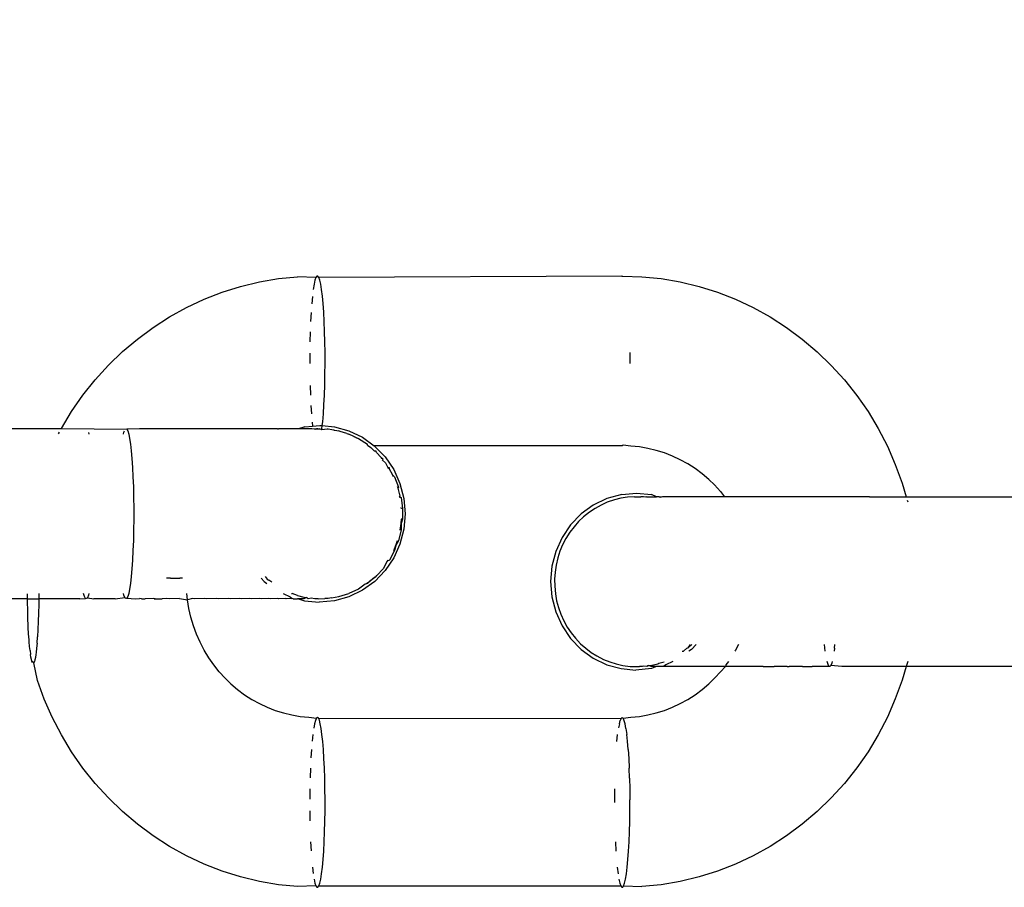
# Model space of a CAD drawing. Units: millimetres. Extents: x -260 to 1273, y 276 to 864.
# Drawn here: x 450 to 453, y 434 to 436 of the extents above; entities that cross this region are included whole.
import ezdxf

# ---------------------------------------------------------------- set-up
doc = ezdxf.new("R2010")
doc.units = ezdxf.units.MM
doc.header["$LTSCALE"] = 45
doc.header["$PDSIZE"] = -1
doc.layers.add('VP-DIM', color=7, linetype='Continuous')
doc.layers.add('VP-EQ', color=7, linetype='Continuous', true_color=0x8a3492)
doc.dimstyles.get("Standard").update_dxf_attribs({"dimtxt": 14, "dimasz": 15, "dimexe": 20, "dimexo": 50, "dimgap": 20, "dimtad": 0, "dimdec": 0, "dimzin": 0, "dimdsep": 46, "dimtxsty": 'Standard', "dimcen": -0.001, "dimadec": 0, "dimazin": 0, "dimtfac": 1, "dimtdec": 4, "dimtofl": 0, "dimtmove": 0, "dimatfit": 3, "dimfxl": 70, "dimfxlon": 1, "dimtolj": 1, "dimtzin": 0, "dimarcsym": 0})

# ---------------------------------------------------------------- blocks, each defined once
blk = doc.blocks.new('*D1335')
at = {"layer": 'Defpoints', "color": 0}
for p in [(849.5425, 738.4935), (849.5425, 435.0136), (430.5902, 433.9735)]:
    blk.add_point(p, dxfattribs=at)
at = {"layer": 'VP-DIM', "color": 0, "lineweight": -2}
for p, q in [((430.5902, 668.4935), (430.5902, 758.4935)), ((849.5425, 668.4935), (849.5425, 758.4935)), ((445.5902, 738.4935), (589.9189, 738.4935)), ((834.5425, 738.4935), (667.2522, 738.4935))]:
    blk.add_line(p, q, dxfattribs=at)
at = {"layer": 'VP-DIM', "color": 0}
for points in [[(445.5902, 740.9935), (445.5902, 735.9935), (430.5902, 738.4935)], [(834.5425, 735.9935), (834.5425, 740.9935), (849.5425, 738.4935)]]:
    blk.add_solid(points, dxfattribs=at)
at = {"layer": 'VP-DIM', "color": 0, "insert": (628.5856, 738.4935), "char_height": 14, "attachment_point": 5}
blk.add_mtext('\\A1;425', dxfattribs=at)
blk = doc.blocks.new('RB1358_')
at = {"color": 0}
for p, q in [((-189.569, -0.8481), (-189.5137, -0.8348)), ((-189.5137, -0.8348), (-189.4577, -0.8253)), ((-189.4577, -0.8253), (-189.4012, -0.8195)), ((-189.3473, -0.8217), (-189.4012, -0.8195)), ((-189.3501, -0.8298), (-189.3528, -0.8418)), ((-189.3473, -0.8217), (-189.3501, -0.8298)), ((-189.3444, -0.8176), (-189.3473, -0.8217)), ((-189.3415, -0.8176), (-189.3444, -0.8176)), ((-189.3387, -0.8217), (-189.3444, -0.8176)), ((-189.3387, -0.8217), (-189.3415, -0.8176)), ((-188.4476, -0.8176), (-189.3387, -0.8217)), ((-189.3359, -0.8298), (-189.3387, -0.8217)), ((-189.3332, -0.8418), (-189.3359, -0.8298)), ((-188.4476, -0.8176), (-188.4447, -0.8176)), ((-188.4447, -0.8176), (-188.388, -0.8195)), ((-188.388, -0.8195), (-188.3315, -0.8253)), ((-188.3315, -0.8253), (-188.2754, -0.8349)), ((-188.2754, -0.8349), (-188.2201, -0.8482)), ((-189.6764, -0.8859), (-189.6233, -0.8652)), ((-189.6233, -0.8652), (-189.569, -0.8481)), ((-189.3528, -0.8418), (-189.3553, -0.8576)), ((-189.3306, -0.8575), (-189.3332, -0.8418)), ((-189.3283, -0.8767), (-189.3306, -0.8575)), ((-188.2201, -0.8482), (-188.1658, -0.8652)), ((-188.1658, -0.8652), (-188.1126, -0.8859)), ((-189.7282, -0.9101), (-189.6764, -0.8859)), ((-189.3577, -0.8777), (-189.3597, -0.899)), ((-189.3263, -0.8989), (-189.3283, -0.8767)), ((-188.1126, -0.8859), (-188.0609, -0.9102)), ((-189.7782, -0.9378), (-189.7282, -0.9101)), ((-189.3615, -0.9252), (-189.363, -0.9515)), ((-189.3244, -0.924), (-189.3263, -0.8989)), ((-189.323, -0.9514), (-189.3244, -0.924)), ((-188.0609, -0.9102), (-188.0108, -0.9379)), ((-189.8265, -0.9688), (-189.7782, -0.9378)), ((-189.3218, -0.9807), (-189.323, -0.9514)), ((-188.0108, -0.9379), (-187.9626, -0.9689)), ((-189.8727, -1.003), (-189.8265, -0.9688)), ((-189.3642, -0.9821), (-189.365, -1.0115)), ((-189.321, -1.0114), (-189.3218, -0.9807)), ((-187.9626, -0.9689), (-187.9164, -1.0031)), ((-189.9166, -1.0402), (-189.8727, -1.003)), ((-189.3205, -1.043), (-189.321, -1.0114)), ((-187.9164, -1.0031), (-187.8725, -1.0404)), ((-189.958, -1.0804), (-189.9166, -1.0402)), ((-187.8725, -1.0404), (-187.831, -1.0805)), ((-189.3654, -1.0447), (-189.3655, -1.0751)), ((-189.3204, -1.067), (-189.3205, -1.043)), ((-189.3204, -1.075), (-189.3204, -1.067)), ((-188.4237, -1.043), (-188.4236, -1.067)), ((-188.4236, -1.067), (-188.4236, -1.0751)), ((-189.9969, -1.1232), (-189.958, -1.0804)), ((-189.3207, -1.1069), (-189.3204, -1.075)), ((-187.831, -1.0805), (-187.7921, -1.1234)), ((-190.033, -1.1686), (-189.9969, -1.1232)), ((-189.3213, -1.1381), (-189.3207, -1.1069)), ((-187.7921, -1.1234), (-187.7561, -1.1688)), ((-189.3646, -1.1401), (-189.3636, -1.1683)), ((-189.3223, -1.1682), (-189.3213, -1.1381)), ((-190.0661, -1.2163), (-190.033, -1.1686)), ((-189.3237, -1.1966), (-189.3223, -1.1682)), ((-187.7561, -1.1688), (-187.7229, -1.2166)), ((-190.0961, -1.2662), (-190.0661, -1.2163)), ((-189.3622, -1.1983), (-189.3606, -1.223)), ((-189.3253, -1.2229), (-189.3237, -1.1966)), ((-187.7229, -1.2166), (-187.6929, -1.2665)), ((-189.3273, -1.2466), (-189.3253, -1.2229)), ((-190.695, -1.2673), (-190.0961, -1.2662)), ((-190.0961, -1.2662), (-189.9037, -1.2683)), ((-189.9123, -1.2775), (-189.9107, -1.2734)), ((-189.8663, -1.2673), (-189.9037, -1.2683)), ((-189.9037, -1.2683), (-189.9009, -1.2734)), ((-189.9009, -1.2734), (-189.8981, -1.2826)), ((-189.4606, -1.2674), (-189.8663, -1.2673)), ((-189.4606, -1.2674), (-189.4571, -1.2676)), ((-189.4378, -1.2674), (-189.4571, -1.2676)), ((-189.399, -1.2674), (-189.4378, -1.2674)), ((-189.3795, -1.2613), (-189.399, -1.2674)), ((-189.3591, -1.2674), (-189.399, -1.2674)), ((-189.3795, -1.2613), (-189.3573, -1.2593)), ((-189.3524, -1.268), (-189.3591, -1.2674)), ((-189.3586, -1.2478), (-189.3573, -1.2593)), ((-189.3573, -1.2593), (-189.3359, -1.2574)), ((-189.3489, -1.2681), (-189.3524, -1.268)), ((-189.3489, -1.2681), (-189.3421, -1.2675)), ((-189.3453, -1.2675), (-189.3489, -1.2681)), ((-189.3421, -1.2675), (-189.3453, -1.2675)), ((-189.3421, -1.2675), (-189.3365, -1.2674)), ((-189.3299, -1.2702), (-189.3365, -1.2674)), ((-189.3359, -1.2574), (-189.3285, -1.258)), ((-189.3295, -1.2674), (-189.3299, -1.2702)), ((-189.3147, -1.2683), (-189.3299, -1.2702)), ((-189.3295, -1.2674), (-189.3285, -1.258)), ((-189.3285, -1.258), (-189.3273, -1.2466)), ((-189.3285, -1.258), (-189.2923, -1.2613)), ((-189.311, -1.2685), (-189.3147, -1.2683)), ((-189.301, -1.2702), (-189.311, -1.2685)), ((-189.2951, -1.271), (-189.301, -1.2702)), ((-189.2951, -1.271), (-189.2917, -1.2717)), ((-189.2923, -1.2613), (-189.2501, -1.273)), ((-189.2917, -1.2717), (-189.2804, -1.2736)), ((-189.2757, -1.2753), (-189.2804, -1.2736)), ((-189.2501, -1.273), (-189.2104, -1.2922)), ((-187.6929, -1.2665), (-187.6661, -1.3183)), ((-190.1046, -1.2825), (-190.102, -1.2775)), ((-190.0169, -1.2778), (-190.0157, -1.2826)), ((-189.9136, -1.2826), (-189.9123, -1.2775)), ((-189.8981, -1.2826), (-189.8955, -1.2955)), ((-189.8955, -1.2955), (-189.893, -1.3121)), ((-189.2566, -1.2813), (-189.2757, -1.2753)), ((-189.2566, -1.2813), (-189.2506, -1.2827)), ((-189.2363, -1.2897), (-189.2506, -1.2827)), ((-189.2248, -1.2957), (-189.2363, -1.2897)), ((-189.2363, -1.2897), (-189.2222, -1.2957)), ((-189.2222, -1.2957), (-189.1956, -1.3123)), ((-189.2104, -1.2922), (-189.1761, -1.3171)), ((-189.893, -1.3121), (-189.8907, -1.3321)), ((-189.8907, -1.3321), (-189.8887, -1.3551)), ((-189.1953, -1.3158), (-189.1956, -1.3123)), ((-189.1953, -1.3158), (-189.1856, -1.3218)), ((-189.1856, -1.3218), (-189.1803, -1.3282)), ((-189.1803, -1.3282), (-189.1758, -1.3323)), ((-188.4462, -1.3171), (-189.1761, -1.3171)), ((-189.1761, -1.3171), (-189.1436, -1.3502)), ((-189.1758, -1.3323), (-189.1713, -1.3323)), ((-189.1691, -1.3367), (-189.1713, -1.3323)), ((-188.4433, -1.315), (-188.4462, -1.3171)), ((-188.4209, -1.3179), (-188.4433, -1.315)), ((-188.3958, -1.3205), (-188.4209, -1.3179)), ((-188.3709, -1.3248), (-188.3958, -1.3205)), ((-188.3463, -1.3307), (-188.3709, -1.3248)), ((-188.3221, -1.3383), (-188.3463, -1.3307)), ((-187.6661, -1.3183), (-187.6426, -1.3718)), ((-189.8887, -1.3551), (-189.887, -1.3808)), ((-189.1554, -1.3514), (-189.1691, -1.3367)), ((-189.1554, -1.3514), (-189.1542, -1.3553)), ((-189.1554, -1.3514), (-189.1497, -1.3553)), ((-189.1511, -1.3592), (-189.1497, -1.3553)), ((-189.1511, -1.3592), (-189.1429, -1.3673)), ((-189.1436, -1.3502), (-189.1185, -1.3874)), ((-188.2985, -1.3475), (-188.3221, -1.3383)), ((-188.2755, -1.3583), (-188.2985, -1.3475)), ((-188.2532, -1.3706), (-188.2755, -1.3583)), ((-189.887, -1.3808), (-189.8856, -1.4087)), ((-189.1429, -1.3673), (-189.1381, -1.3773)), ((-189.1381, -1.3773), (-189.1356, -1.3809)), ((-189.1356, -1.3809), (-189.1315, -1.3844)), ((-189.1356, -1.3809), (-189.1312, -1.381)), ((-189.1315, -1.3844), (-189.1312, -1.381)), ((-189.1208, -1.404), (-189.1315, -1.3844)), ((-189.1185, -1.3874), (-189.1, -1.4284)), ((-188.2318, -1.3844), (-188.2532, -1.3706)), ((-188.2112, -1.3996), (-188.2318, -1.3844)), ((-187.6426, -1.3718), (-187.6225, -1.4268)), ((-189.8856, -1.4087), (-189.8845, -1.4384)), ((-189.1187, -1.4089), (-189.1208, -1.404)), ((-189.1208, -1.404), (-189.1159, -1.4089)), ((-189.1159, -1.4089), (-189.1043, -1.4386)), ((-188.1917, -1.4162), (-188.2112, -1.3996)), ((-188.1747, -1.4326), (-188.1917, -1.4162)), ((-189.8845, -1.4384), (-189.8838, -1.4693)), ((-189.1058, -1.442), (-189.107, -1.4385)), ((-189.1043, -1.4386), (-189.1058, -1.442)), ((-189.1006, -1.462), (-189.1058, -1.442)), ((-189.1, -1.4284), (-189.0887, -1.4722)), ((-188.1747, -1.4326), (-188.1574, -1.4517)), ((-187.6225, -1.4268), (-187.6106, -1.4671)), ((-189.8838, -1.4693), (-189.8834, -1.5011)), ((-189.1006, -1.462), (-189.1015, -1.4668)), ((-189.1015, -1.4668), (-189.0964, -1.4696)), ((-189.0992, -1.4695), (-189.1015, -1.4668)), ((-189.0964, -1.4696), (-189.0924, -1.5013)), ((-189.0887, -1.4722), (-189.0848, -1.5174)), ((-188.4916, -1.4728), (-188.5312, -1.4919)), ((-188.4475, -1.461), (-188.4916, -1.4728)), ((-188.4693, -1.4765), (-188.49, -1.4836)), ((-188.45, -1.4717), (-188.4693, -1.4765)), ((-188.4304, -1.4686), (-188.45, -1.4717)), ((-188.4475, -1.461), (-188.4039, -1.4571)), ((-188.4105, -1.4672), (-188.4304, -1.4686)), ((-188.4105, -1.4672), (-188.3976, -1.4674)), ((-188.4039, -1.4571), (-188.3603, -1.461)), ((-188.3976, -1.4674), (-188.3918, -1.4672)), ((-188.3886, -1.4676), (-188.3918, -1.4672)), ((-188.3839, -1.4672), (-188.3886, -1.4676)), ((-188.377, -1.4688), (-188.3839, -1.4672)), ((-188.3735, -1.4672), (-188.377, -1.4688)), ((-188.3735, -1.4672), (-188.3451, -1.4672)), ((-188.3451, -1.4672), (-188.3603, -1.461)), ((-188.3377, -1.4673), (-188.3451, -1.4672)), ((-188.3377, -1.4673), (-188.3308, -1.4673)), ((-188.3377, -1.4673), (-188.3341, -1.4683)), ((-188.3273, -1.4672), (-188.3341, -1.4683)), ((-188.1451, -1.4671), (-188.3273, -1.4672)), ((-188.1574, -1.4517), (-188.1451, -1.4671)), ((-187.7597, -1.4671), (-188.1451, -1.4671)), ((-187.7183, -1.467), (-187.7597, -1.4671)), ((-187.7183, -1.467), (-187.6106, -1.4671)), ((-187.6106, -1.4671), (-187.088, -1.4671)), ((-187.6076, -1.4773), (-187.6061, -1.4823)), ((-189.8834, -1.5011), (-189.8834, -1.5332)), ((-189.0972, -1.4988), (-189.0969, -1.5023)), ((-189.0924, -1.5013), (-189.0924, -1.5334)), ((-188.5312, -1.4919), (-188.5671, -1.5179)), ((-188.5259, -1.5014), (-188.5425, -1.5125)), ((-188.5084, -1.4918), (-188.5259, -1.5014)), ((-188.49, -1.4836), (-188.5084, -1.4918)), ((-189.8834, -1.5332), (-189.8838, -1.5649)), ((-189.0969, -1.5309), (-189.0924, -1.5334)), ((-189.0961, -1.5458), (-189.0952, -1.5333)), ((-189.0924, -1.5334), (-189.0961, -1.5458)), ((-189.0848, -1.5174), (-189.0887, -1.5625)), ((-188.5671, -1.5179), (-188.598, -1.55)), ((-188.5598, -1.5263), (-188.5745, -1.5403)), ((-188.5425, -1.5125), (-188.5598, -1.5263)), ((-189.0887, -1.5625), (-189.1, -1.6063)), ((-189.0991, -1.5651), (-189.0961, -1.5458)), ((-189.0961, -1.5458), (-189.0964, -1.5651)), ((-188.598, -1.55), (-188.6231, -1.5871)), ((-188.588, -1.5554), (-188.6001, -1.5715)), ((-188.5745, -1.5403), (-188.588, -1.5554)), ((-189.8838, -1.5649), (-189.8845, -1.5959)), ((-189.0964, -1.5651), (-189.1043, -1.5961)), ((-188.6231, -1.5871), (-188.6416, -1.6282)), ((-188.612, -1.5905), (-188.6214, -1.6088)), ((-188.6001, -1.5715), (-188.612, -1.5905)), ((-189.8845, -1.5959), (-189.8856, -1.6256)), ((-189.1, -1.6063), (-189.1185, -1.6474)), ((-189.1185, -1.6258), (-189.1108, -1.6074)), ((-189.1108, -1.6074), (-189.1159, -1.6258)), ((-189.1108, -1.6074), (-189.1071, -1.5961)), ((-189.1043, -1.5961), (-189.1108, -1.6074)), ((-188.6214, -1.6088), (-188.6293, -1.6276)), ((-189.8856, -1.6256), (-189.887, -1.6535)), ((-189.1185, -1.6474), (-189.1436, -1.6845)), ((-189.1159, -1.6258), (-189.1312, -1.6537)), ((-188.6416, -1.6282), (-188.653, -1.6719)), ((-188.6356, -1.647), (-188.6408, -1.669)), ((-188.6293, -1.6276), (-188.6356, -1.647)), ((-189.8887, -1.6792), (-189.8907, -1.7022)), ((-189.887, -1.6535), (-189.8887, -1.6792)), ((-189.1497, -1.6794), (-189.1685, -1.699)), ((-189.1374, -1.6565), (-189.1497, -1.6794)), ((-189.1357, -1.6537), (-189.1374, -1.6565)), ((-189.1312, -1.6537), (-189.1374, -1.6565)), ((-188.653, -1.6719), (-188.6568, -1.7171)), ((-188.6408, -1.669), (-188.6438, -1.6895)), ((-189.8907, -1.7022), (-189.893, -1.7222)), ((-189.7814, -1.707), (-189.7873, -1.7071)), ((-189.7749, -1.7071), (-189.7814, -1.707)), ((-189.7749, -1.7071), (-189.748, -1.7071)), ((-189.7451, -1.7071), (-189.748, -1.7071)), ((-189.7399, -1.7071), (-189.7451, -1.7071)), ((-189.5089, -1.7064), (-189.4992, -1.7165)), ((-189.4967, -1.7023), (-189.4907, -1.7093)), ((-189.1714, -1.7024), (-189.1891, -1.7158)), ((-189.1891, -1.7158), (-189.1739, -1.7026)), ((-189.1436, -1.6845), (-189.1745, -1.7165)), ((-189.1714, -1.7024), (-189.1685, -1.699)), ((-188.6438, -1.6895), (-188.6452, -1.71)), ((-189.893, -1.7222), (-189.8955, -1.7388)), ((-189.4992, -1.7165), (-189.4913, -1.7222)), ((-189.4907, -1.7093), (-189.4855, -1.7128)), ((-189.4772, -1.7187), (-189.4855, -1.7128)), ((-189.2025, -1.7242), (-189.2222, -1.739)), ((-189.1745, -1.7165), (-189.2104, -1.7425)), ((-189.1956, -1.7224), (-189.2025, -1.7242)), ((-189.1982, -1.7224), (-189.1891, -1.7158)), ((-189.1891, -1.7158), (-189.1956, -1.7224)), ((-188.6568, -1.7171), (-188.653, -1.7622)), ((-188.6452, -1.71), (-188.6449, -1.7304)), ((-188.6449, -1.7304), (-188.6428, -1.7529)), ((-190.1961, -1.7673), (-190.1963, -1.7525)), ((-190.1626, -1.7518), (-190.1628, -1.7673)), ((-190.042, -1.7673), (-190.0255, -1.7662)), ((-190.0283, -1.7612), (-190.0311, -1.7521)), ((-190.0255, -1.7662), (-190.0283, -1.7612)), ((-190.0255, -1.7662), (-190.0197, -1.7643)), ((-190.0169, -1.7571), (-190.0197, -1.7643)), ((-190.0197, -1.7643), (-190.0006, -1.7673)), ((-190.0156, -1.7518), (-190.0169, -1.7571)), ((-189.9383, -1.7673), (-189.9095, -1.764)), ((-189.9123, -1.7569), (-189.9136, -1.7518)), ((-189.9095, -1.764), (-189.9123, -1.7569)), ((-189.9066, -1.7671), (-189.9095, -1.764)), ((-189.9037, -1.766), (-189.9066, -1.7671)), ((-189.9009, -1.7609), (-189.9037, -1.766)), ((-189.9037, -1.766), (-189.878, -1.7673)), ((-189.8981, -1.7518), (-189.9009, -1.7609)), ((-189.8955, -1.7388), (-189.8981, -1.7518)), ((-189.878, -1.7673), (-189.8663, -1.7671)), ((-189.8603, -1.7673), (-189.8663, -1.7671)), ((-189.8263, -1.7671), (-189.8499, -1.7673)), ((-189.8204, -1.7673), (-189.8263, -1.7671)), ((-189.7869, -1.7671), (-189.7998, -1.7673)), ((-189.7787, -1.7673), (-189.7869, -1.7671)), ((-189.7483, -1.7671), (-189.7787, -1.7673)), ((-189.7483, -1.7671), (-189.7427, -1.7673)), ((-189.725, -1.7703), (-189.7268, -1.7518)), ((-189.7106, -1.7671), (-189.725, -1.7703)), ((-189.7051, -1.7673), (-189.7106, -1.7671)), ((-189.674, -1.7671), (-189.7051, -1.7673)), ((-189.6687, -1.7673), (-189.674, -1.7671)), ((-189.6387, -1.7671), (-189.6687, -1.7673)), ((-189.6335, -1.7673), (-189.6387, -1.7671)), ((-189.6047, -1.7671), (-189.6335, -1.7673)), ((-189.5998, -1.7673), (-189.6047, -1.7671)), ((-189.5723, -1.7671), (-189.5998, -1.7673)), ((-189.5676, -1.7673), (-189.5723, -1.7671)), ((-189.5415, -1.7671), (-189.5676, -1.7673)), ((-189.5371, -1.7673), (-189.5415, -1.7671)), ((-189.5126, -1.7671), (-189.5371, -1.7673)), ((-189.5084, -1.7673), (-189.5126, -1.7671)), ((-189.4855, -1.7671), (-189.5084, -1.7673)), ((-189.4817, -1.7673), (-189.4855, -1.7671)), ((-189.4606, -1.7671), (-189.4817, -1.7673)), ((-189.4571, -1.7673), (-189.4606, -1.7671)), ((-189.4378, -1.7671), (-189.4571, -1.7673)), ((-189.444, -1.7518), (-189.4236, -1.7617)), ((-189.4346, -1.7673), (-189.4378, -1.7671)), ((-189.4172, -1.7671), (-189.4346, -1.7673)), ((-189.4236, -1.7617), (-189.4172, -1.7671)), ((-189.4196, -1.7519), (-189.4169, -1.7519)), ((-189.4144, -1.7673), (-189.4172, -1.7671)), ((-189.4017, -1.7579), (-189.4169, -1.7519)), ((-189.4017, -1.7579), (-189.3825, -1.7627)), ((-189.399, -1.7672), (-189.4016, -1.7673)), ((-189.3832, -1.7672), (-189.399, -1.7672)), ((-189.399, -1.7672), (-189.3814, -1.7734)), ((-189.3745, -1.7639), (-189.3832, -1.7672)), ((-189.3825, -1.7627), (-189.3745, -1.7639)), ((-189.3745, -1.7639), (-189.3698, -1.7672)), ((-189.3609, -1.766), (-189.3698, -1.7672)), ((-189.3509, -1.7672), (-189.3609, -1.766)), ((-189.341, -1.7673), (-189.3211, -1.7669)), ((-189.3166, -1.7664), (-189.3211, -1.7669)), ((-189.3111, -1.7662), (-189.3166, -1.7664)), ((-189.3014, -1.7648), (-189.3111, -1.7662)), ((-189.3014, -1.7648), (-189.28, -1.7605)), ((-189.2501, -1.7617), (-189.2923, -1.7734)), ((-189.28, -1.7605), (-189.2607, -1.7549)), ((-189.2607, -1.7549), (-189.2506, -1.752)), ((-189.2222, -1.739), (-189.2506, -1.752)), ((-189.2104, -1.7425), (-189.2501, -1.7617)), ((-188.653, -1.7622), (-188.6416, -1.806)), ((-188.6428, -1.7529), (-188.6391, -1.7733)), ((-190.1961, -1.7673), (-190.695, -1.7673)), ((-190.1959, -1.7772), (-190.1961, -1.7673)), ((-190.1961, -1.7673), (-190.1628, -1.7673)), ((-190.1954, -1.8013), (-190.1959, -1.7772)), ((-190.1631, -1.7839), (-190.1637, -1.8101)), ((-190.163, -1.7799), (-190.1631, -1.7839)), ((-190.1628, -1.7673), (-190.163, -1.7799)), ((-190.042, -1.7673), (-190.1628, -1.7673)), ((-189.9383, -1.7673), (-190.0006, -1.7673)), ((-189.8603, -1.7673), (-189.8499, -1.7673)), ((-189.8236, -1.7673), (-189.8204, -1.7673)), ((-189.8204, -1.7673), (-189.7998, -1.7673)), ((-189.7427, -1.7673), (-189.725, -1.7703)), ((-189.7208, -1.7962), (-189.725, -1.7703)), ((-189.4144, -1.7673), (-189.4016, -1.7673)), ((-189.3814, -1.7734), (-189.3378, -1.7774)), ((-189.3453, -1.7672), (-189.3509, -1.7672)), ((-189.341, -1.7673), (-189.3453, -1.7672)), ((-189.2923, -1.7734), (-189.3378, -1.7774)), ((-188.6391, -1.7733), (-188.6338, -1.7931)), ((-188.6338, -1.7931), (-188.6271, -1.8123)), ((-190.1947, -1.8247), (-190.1954, -1.8013)), ((-190.1938, -1.8472), (-190.1947, -1.8247)), ((-190.1637, -1.8101), (-190.1645, -1.8348)), ((-189.715, -1.8218), (-189.7208, -1.7962)), ((-189.7076, -1.8469), (-189.715, -1.8218)), ((-188.6416, -1.806), (-188.6231, -1.8471)), ((-188.6271, -1.8123), (-188.6179, -1.8328)), ((-190.1936, -1.8516), (-190.1938, -1.8472)), ((-190.1926, -1.8705), (-190.1936, -1.8516)), ((-190.1645, -1.8348), (-190.1655, -1.858)), ((-189.6986, -1.8715), (-189.7076, -1.8469)), ((-188.6231, -1.8471), (-188.598, -1.8842)), ((-188.6179, -1.8328), (-188.6079, -1.8507)), ((-188.6079, -1.8507), (-188.5966, -1.8676)), ((-190.1915, -1.8882), (-190.1926, -1.8705)), ((-190.168, -1.8979), (-190.1667, -1.8794)), ((-190.1655, -1.858), (-190.1667, -1.8794)), ((-189.6881, -1.8954), (-189.6986, -1.8715)), ((-188.5966, -1.8676), (-188.584, -1.8834)), ((-190.191, -1.894), (-190.1915, -1.8882)), ((-190.1899, -1.9075), (-190.191, -1.894)), ((-190.1886, -1.9199), (-190.1899, -1.9075)), ((-190.168, -1.8979), (-190.1693, -1.9128)), ((-189.6761, -1.9186), (-189.6881, -1.8954)), ((-188.598, -1.8842), (-188.5671, -1.9163)), ((-188.584, -1.8834), (-188.5688, -1.8996)), ((-188.5688, -1.8996), (-188.5536, -1.9131)), ((-188.2562, -1.9126), (-188.252, -1.9116)), ((-188.252, -1.9116), (-188.2416, -1.902)), ((-188.252, -1.9116), (-188.2449, -1.902)), ((-188.2287, -1.902), (-188.2425, -1.9163)), ((-188.1045, -1.902), (-188.113, -1.9185)), ((-187.8487, -1.922), (-187.8509, -1.9024)), ((-187.8216, -1.9127), (-187.8206, -1.902)), ((-190.1886, -1.9199), (-190.1872, -1.9313)), ((-190.1858, -1.9396), (-190.1872, -1.9313)), ((-190.1844, -1.9466), (-190.1858, -1.9396)), ((-190.1729, -1.9402), (-190.1744, -1.9474)), ((-190.1715, -1.9312), (-190.1729, -1.9402)), ((-190.1708, -1.9259), (-190.1715, -1.9312)), ((-190.1693, -1.9128), (-190.1708, -1.9259)), ((-189.6627, -1.9409), (-189.6761, -1.9186)), ((-189.6479, -1.9622), (-189.6627, -1.9409)), ((-188.5671, -1.9163), (-188.5312, -1.9423)), ((-188.5536, -1.9131), (-188.5376, -1.9252)), ((-188.5376, -1.9252), (-188.5207, -1.9358)), ((-188.5207, -1.9358), (-188.5011, -1.9459)), ((-188.2693, -1.922), (-188.2657, -1.922)), ((-188.2562, -1.9126), (-188.2657, -1.922)), ((-188.2425, -1.9163), (-188.2504, -1.922)), ((-188.113, -1.9185), (-188.1151, -1.922)), ((-187.8216, -1.9127), (-187.8228, -1.922)), ((-190.1831, -1.9512), (-190.1844, -1.9466)), ((-190.1811, -1.956), (-190.1831, -1.9512)), ((-190.1773, -1.9557), (-190.1831, -1.9512)), ((-190.1758, -1.9524), (-190.1773, -1.9557)), ((-190.1666, -2.0076), (-190.1773, -1.9557)), ((-190.1744, -1.9474), (-190.1758, -1.9524)), ((-189.6317, -1.9825), (-189.6479, -1.9622)), ((-188.5312, -1.9423), (-188.4916, -1.9614)), ((-188.5011, -1.9459), (-188.4825, -1.9534)), ((-188.4916, -1.9614), (-188.4493, -1.9731)), ((-188.4825, -1.9534), (-188.4635, -1.9593)), ((-188.4635, -1.9593), (-188.4442, -1.9636)), ((-188.4442, -1.9636), (-188.4225, -1.9663)), ((-188.4225, -1.9663), (-188.4025, -1.9671)), ((-188.4025, -1.9671), (-188.3954, -1.9667)), ((-188.3918, -1.967), (-188.3954, -1.9667)), ((-188.3864, -1.9663), (-188.3918, -1.967)), ((-188.3827, -1.9661), (-188.3864, -1.9663)), ((-188.3735, -1.9669), (-188.3827, -1.9661)), ((-188.3686, -1.9639), (-188.3735, -1.9669)), ((-188.3686, -1.9639), (-188.3631, -1.9635)), ((-188.3631, -1.9635), (-188.3418, -1.9587)), ((-188.3606, -1.9669), (-188.3631, -1.9635)), ((-188.3452, -1.9669), (-188.3606, -1.9669)), ((-188.3452, -1.9669), (-188.3603, -1.9731)), ((-188.3383, -1.967), (-188.3452, -1.9669)), ((-188.3418, -1.9587), (-188.3383, -1.9568)), ((-188.3383, -1.9568), (-188.3227, -1.9526)), ((-188.3273, -1.9669), (-188.3383, -1.967)), ((-188.3244, -1.967), (-188.3273, -1.9669)), ((-188.318, -1.9614), (-188.3244, -1.967)), ((-188.3071, -1.9669), (-188.3244, -1.967)), ((-188.2977, -1.9516), (-188.318, -1.9614)), ((-188.3039, -1.9671), (-188.3071, -1.9669)), ((-188.2846, -1.9669), (-188.3039, -1.9671)), ((-188.2811, -1.9671), (-188.2846, -1.9669)), ((-188.2599, -1.9669), (-188.2811, -1.9671)), ((-188.2561, -1.9671), (-188.2599, -1.9669)), ((-188.2332, -1.9669), (-188.2561, -1.9671)), ((-188.2291, -1.9671), (-188.2332, -1.9669)), ((-188.2045, -1.9669), (-188.2291, -1.9671)), ((-188.2001, -1.9671), (-188.2045, -1.9669)), ((-188.174, -1.9669), (-188.2001, -1.9671)), ((-188.1694, -1.9671), (-188.174, -1.9669)), ((-188.145, -1.9669), (-188.1694, -1.9671)), ((-188.1418, -1.9669), (-188.1574, -1.9825)), ((-188.1418, -1.9669), (-188.145, -1.9669)), ((-188.1412, -1.9622), (-188.1418, -1.9669)), ((-188.1369, -1.9671), (-188.1418, -1.9669)), ((-188.1339, -1.9516), (-188.1412, -1.9622)), ((-188.1081, -1.9669), (-188.1369, -1.9671)), ((-188.103, -1.9671), (-188.1081, -1.9669)), ((-188.0729, -1.9669), (-188.103, -1.9671)), ((-188.0676, -1.9671), (-188.0729, -1.9669)), ((-188.0365, -1.9669), (-188.0676, -1.9671)), ((-188.031, -1.9671), (-188.0365, -1.9669)), ((-188.031, -1.9671), (-188.011, -1.9671)), ((-188.011, -1.9671), (-187.999, -1.9669)), ((-187.9933, -1.9671), (-187.999, -1.9669)), ((-187.9605, -1.9668), (-187.9933, -1.9671)), ((-187.9605, -1.9668), (-187.9547, -1.9671)), ((-187.9368, -1.9671), (-187.9547, -1.9671)), ((-187.9212, -1.9668), (-187.9368, -1.9671)), ((-187.9153, -1.9671), (-187.9212, -1.9668)), ((-187.9153, -1.9671), (-187.8868, -1.9671)), ((-187.8813, -1.9668), (-187.8868, -1.9671)), ((-187.841, -1.9668), (-187.8813, -1.9668)), ((-187.8407, -1.961), (-187.8435, -1.9519)), ((-187.835, -1.9671), (-187.841, -1.9668)), ((-187.8379, -1.9661), (-187.8407, -1.961)), ((-187.8321, -1.964), (-187.835, -1.9671)), ((-187.8293, -1.9569), (-187.8321, -1.964)), ((-187.8004, -1.9668), (-187.8321, -1.964)), ((-187.828, -1.9516), (-187.8293, -1.9569)), ((-187.7873, -1.9671), (-187.8004, -1.9668)), ((-187.7597, -1.9668), (-187.7873, -1.9671)), ((-187.719, -1.9668), (-187.7597, -1.9668)), ((-187.6401, -1.9671), (-187.719, -1.9668)), ((-187.6106, -1.9671), (-187.6401, -1.9671)), ((-187.6106, -1.9671), (-187.6225, -2.0074)), ((-187.6061, -1.9516), (-187.6106, -1.9671)), ((-187.0867, -1.9672), (-187.6106, -1.9671)), ((-189.6144, -2.0016), (-189.6317, -1.9825)), ((-188.4493, -1.9731), (-188.4057, -1.9771)), ((-188.3603, -1.9731), (-188.4057, -1.9771)), ((-188.1574, -1.9825), (-188.1732, -2.0002)), ((-190.1465, -2.0626), (-190.1666, -2.0076)), ((-189.6144, -2.0016), (-189.5974, -2.018)), ((-189.5974, -2.018), (-189.5779, -2.0346)), ((-188.2112, -2.0346), (-188.1917, -2.018)), ((-188.1917, -2.018), (-188.1732, -2.0002)), ((-187.6225, -2.0074), (-187.6426, -2.0624)), ((-189.5779, -2.0346), (-189.5573, -2.0498)), ((-189.5573, -2.0498), (-189.5359, -2.0636)), ((-188.2532, -2.0636), (-188.2318, -2.0498)), ((-188.2318, -2.0498), (-188.2112, -2.0346)), ((-190.123, -2.1161), (-190.1465, -2.0626)), ((-189.5359, -2.0636), (-189.5136, -2.0759)), ((-189.5136, -2.0759), (-189.4906, -2.0867)), ((-188.2985, -2.0867), (-188.2755, -2.0759)), ((-188.2755, -2.0759), (-188.2532, -2.0636)), ((-187.6426, -2.0624), (-187.6661, -2.1159)), ((-189.4906, -2.0867), (-189.467, -2.0959)), ((-189.467, -2.0959), (-189.4428, -2.1035)), ((-189.4428, -2.1035), (-189.4182, -2.1094)), ((-189.4182, -2.1094), (-189.3933, -2.1137)), ((-189.3933, -2.1137), (-189.3682, -2.1162)), ((-188.4209, -2.1162), (-188.3958, -2.1137)), ((-188.3958, -2.1137), (-188.3709, -2.1094)), ((-188.3709, -2.1094), (-188.3463, -2.1035)), ((-188.3463, -2.1035), (-188.3221, -2.0959)), ((-188.3221, -2.0959), (-188.2985, -2.0867)), ((-190.0961, -2.1679), (-190.123, -2.1161)), ((-189.3682, -2.1162), (-189.3459, -2.1191)), ((-189.3515, -2.1354), (-189.3539, -2.1485)), ((-189.3487, -2.1253), (-189.3515, -2.1354)), ((-189.3459, -2.1191), (-189.3487, -2.1253)), ((-189.343, -2.1171), (-189.3459, -2.1191)), ((-189.3401, -2.1191), (-189.343, -2.1171)), ((-189.3373, -2.1252), (-189.3401, -2.1191)), ((-189.3401, -2.1191), (-188.4492, -2.1195)), ((-189.3345, -2.1353), (-189.3373, -2.1252)), ((-189.3319, -2.1492), (-189.3345, -2.1353)), ((-188.4546, -2.1354), (-188.4569, -2.1472)), ((-188.4546, -2.1354), (-188.4519, -2.1253)), ((-188.4492, -2.1195), (-188.4519, -2.1253)), ((-188.4462, -2.1171), (-188.4492, -2.1195)), ((-188.4462, -2.1171), (-188.4433, -2.1191)), ((-188.4433, -2.1191), (-188.4209, -2.1162)), ((-188.4412, -2.1237), (-188.4433, -2.1191)), ((-188.4377, -2.1353), (-188.4412, -2.1237)), ((-188.4351, -2.1492), (-188.4377, -2.1353)), ((-187.6661, -2.1159), (-187.6929, -2.1678)), ((-190.0661, -2.2178), (-190.0961, -2.1679)), ((-189.3565, -2.1667), (-189.3586, -2.1863)), ((-189.3295, -2.1667), (-189.3319, -2.1492)), ((-189.3273, -2.1874), (-189.3295, -2.1667)), ((-188.4619, -2.1875), (-188.4597, -2.1668)), ((-188.4351, -2.1492), (-188.4327, -2.1667)), ((-188.4306, -2.1864), (-188.4327, -2.1667)), ((-187.6929, -2.1678), (-187.7229, -2.2177)), ((-189.3253, -2.2112), (-189.3273, -2.1874)), ((-188.4285, -2.2112), (-188.4306, -2.1864)), ((-190.033, -2.2655), (-190.0661, -2.2178)), ((-189.3606, -2.2112), (-189.3622, -2.2357)), ((-189.3237, -2.2374), (-189.3253, -2.2112)), ((-188.4285, -2.2112), (-188.4269, -2.2374)), ((-187.7229, -2.2177), (-187.7561, -2.2654)), ((-189.3223, -2.2658), (-189.3237, -2.2374)), ((-188.4269, -2.2374), (-188.4255, -2.2658)), ((-189.9969, -2.3109), (-190.033, -2.2655)), ((-189.3636, -2.2659), (-189.3646, -2.294)), ((-189.3213, -2.2959), (-189.3223, -2.2658)), ((-188.4245, -2.2959), (-188.4255, -2.2658)), ((-187.7561, -2.2654), (-187.7921, -2.3108)), ((-189.9581, -2.3537), (-189.9969, -2.3109)), ((-189.3207, -2.3271), (-189.3213, -2.2959)), ((-188.4245, -2.2959), (-188.4239, -2.3271)), ((-187.7921, -2.3108), (-187.831, -2.3537)), ((-189.3653, -2.3272), (-189.3655, -2.3572)), ((-189.3204, -2.359), (-189.3207, -2.3271)), ((-188.4685, -2.3272), (-188.4687, -2.3591)), ((-188.4239, -2.3271), (-188.4236, -2.359)), ((-189.9166, -2.3939), (-189.9581, -2.3537)), ((-189.3205, -2.391), (-189.3204, -2.367)), ((-189.3204, -2.367), (-189.3204, -2.359)), ((-188.4687, -2.3591), (-188.4687, -2.367)), ((-188.4237, -2.3894), (-188.4236, -2.367)), ((-188.4236, -2.367), (-188.4236, -2.359)), ((-187.831, -2.3537), (-187.8725, -2.3938)), ((-189.8727, -2.4311), (-189.9166, -2.3939)), ((-189.3655, -2.3911), (-189.365, -2.4212)), ((-189.321, -2.4226), (-189.3205, -2.391)), ((-188.4242, -2.4227), (-188.4237, -2.3894)), ((-187.8725, -2.3938), (-187.9164, -2.4311)), ((-189.8265, -2.4653), (-189.8727, -2.4311)), ((-189.3218, -2.4534), (-189.321, -2.4226)), ((-188.425, -2.4534), (-188.4242, -2.4227)), ((-187.9164, -2.4311), (-187.9626, -2.4653)), ((-189.323, -2.4827), (-189.3218, -2.4534)), ((-188.4262, -2.4827), (-188.425, -2.4534)), ((-189.7783, -2.4963), (-189.8265, -2.4653)), ((-189.363, -2.4827), (-189.3616, -2.5088)), ((-189.3245, -2.51), (-189.323, -2.4827)), ((-188.4662, -2.4828), (-188.4647, -2.5101)), ((-188.4277, -2.5101), (-188.4262, -2.4827)), ((-187.9626, -2.4653), (-188.0108, -2.4963)), ((-189.7282, -2.524), (-189.7783, -2.4963)), ((-189.3263, -2.5351), (-189.3245, -2.51)), ((-188.4295, -2.5351), (-188.4277, -2.5101)), ((-188.0108, -2.4963), (-188.0609, -2.524)), ((-189.6764, -2.5483), (-189.7282, -2.524)), ((-189.6233, -2.5689), (-189.6764, -2.5483)), ((-189.3283, -2.5574), (-189.3263, -2.5351)), ((-188.4315, -2.5574), (-188.4295, -2.5351)), ((-188.1126, -2.5483), (-188.1658, -2.569)), ((-188.0609, -2.524), (-188.1126, -2.5483)), ((-189.569, -2.586), (-189.6233, -2.5689)), ((-189.3576, -2.5575), (-189.3554, -2.5757)), ((-189.3332, -2.5923), (-189.3307, -2.5766)), ((-189.3307, -2.5766), (-189.3283, -2.5574)), ((-188.4608, -2.5575), (-188.4585, -2.5766)), ((-188.4364, -2.5923), (-188.4339, -2.5766)), ((-188.4339, -2.5766), (-188.4315, -2.5574)), ((-188.1658, -2.569), (-188.2201, -2.586)), ((-189.5137, -2.5993), (-189.569, -2.586)), ((-189.4577, -2.6089), (-189.5137, -2.5993)), ((-189.3528, -2.5923), (-189.3501, -2.6043)), ((-189.3501, -2.6043), (-189.3473, -2.6125)), ((-189.3387, -2.6124), (-189.3359, -2.6043)), ((-189.3359, -2.6043), (-189.3332, -2.5923)), ((-188.456, -2.5924), (-188.4533, -2.6044)), ((-188.4533, -2.6044), (-188.4505, -2.6125)), ((-188.4419, -2.6125), (-188.4391, -2.6043)), ((-188.4391, -2.6043), (-188.4364, -2.5923)), ((-188.2754, -2.5993), (-188.3315, -2.6089)), ((-188.2201, -2.586), (-188.2754, -2.5993)), ((-189.4012, -2.6146), (-189.4577, -2.6089)), ((-189.3473, -2.6125), (-189.4012, -2.6146)), ((-189.3473, -2.6125), (-189.3444, -2.6166)), ((-189.3444, -2.6166), (-189.3415, -2.6165)), ((-189.3415, -2.6165), (-189.3387, -2.6124)), ((-189.3387, -2.6124), (-188.4505, -2.6125)), ((-188.4505, -2.6125), (-188.4476, -2.6166)), ((-188.4476, -2.6166), (-188.4447, -2.6166)), ((-188.4447, -2.6166), (-188.4419, -2.6125)), ((-188.4419, -2.6125), (-188.388, -2.6147)), ((-188.3315, -2.6089), (-188.388, -2.6147))]:
    blk.add_line(p, q, dxfattribs=at)
blk = doc.blocks.new('RB1358_2D')
at = {"color": 0}
blk.add_blockref('RB1358_', (640.0676, 436.1444), dxfattribs=at)

msp = doc.modelspace()

# ---------------------------------------------------------------- block references
at = {"layer": 'VP-EQ', "color": 0}
msp.add_blockref('RB1358_2D', (0, 0), dxfattribs=at)

# ---------------------------------------------------------------- dimensions: what is measured, and where the dimension line sits
at = {"layer": 'VP-DIM', "color": 0}
dim = msp.add_linear_dim(base=(849.5425, 738.4935), p1=(430.5902, 433.9735), p2=(849.5425, 435.0136), text='425', dimstyle='Standard', dxfattribs=at)
dim.commit()
dim.dimension.update_dxf_attribs({"geometry": '*D1335', "text_midpoint": (628.5856, 738.4935), "dimtype": 160})

doc.saveas('drawing.dxf')
